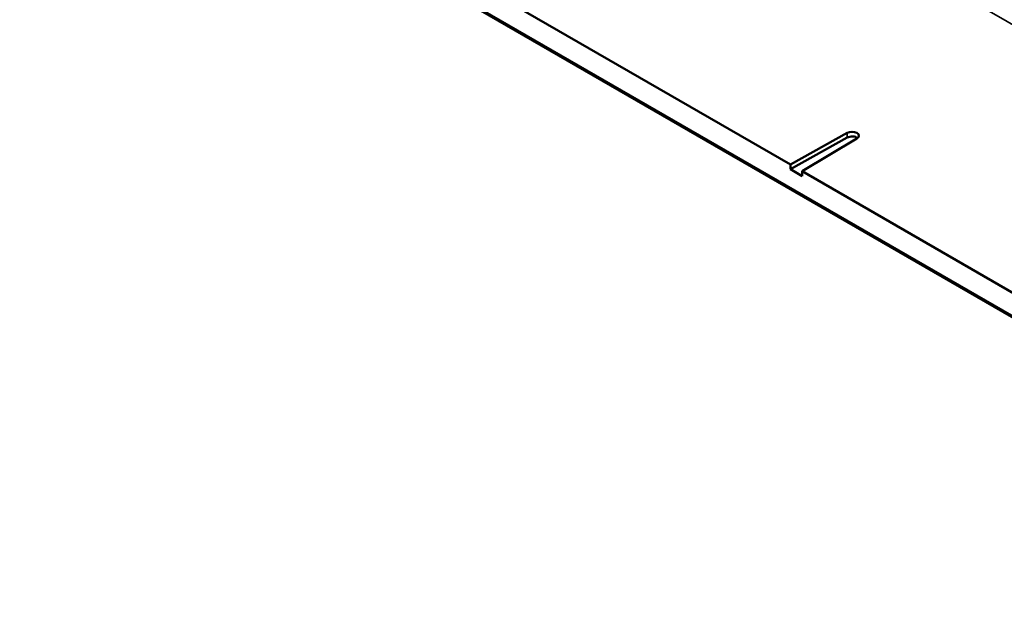
# Model space of a CAD drawing. Units: millimetres. Extents: x 0 to 17673, y -308 to 4205.
# Drawn here: x 5309 to 5395, y 1328 to 1380 of the extents above; entities that cross this region are included whole.
import ezdxf

# ---------------------------------------------------------------- set-up
doc = ezdxf.new("R2010")
doc.units = ezdxf.units.MM
doc.header["$LTSCALE"] = 5
doc.layers.add('Sichtbar (ISO)', color=7, linetype='Continuous', lineweight=50)
doc.layers.add('Sichtbar schmal (ISO)', color=7, linetype='Continuous', lineweight=35)

msp = doc.modelspace()

# ---------------------------------------------------------------- linework, layer by layer
at = {"layer": 'Sichtbar (ISO)'}
for p, q in [((5316.716, 1401.588), (5376.057, 1367.327)), ((5431.376, 1333.234), (5321.561, 1396.635)), ((5321.659, 1396.692), (5431.474, 1333.291)), ((5431.015, 1333.556), (5322.119, 1396.427)), ((5376.057, 1367.327), (5381.029, 1370.099)), ((5376.057, 1366.919), (5381.029, 1369.691)), ((5381.878, 1369.609), (5377.076, 1366.739)), ((5376.057, 1366.919), (5376.057, 1367.327)), ((5377.076, 1366.33), (5376.057, 1366.919)), ((5377.076, 1366.739), (5377.076, 1366.33)), ((5377.076, 1366.739), (5436.418, 1332.478))]:
    msp.add_line(p, q, dxfattribs=at)
for centre, start_param, end_param in [((5381.446, 1369.85), 5.51524, 8.621927), ((5381.446, 1369.441), 0.630137, 2.338741)]:
    msp.add_ellipse(centre, major_axis=(0.6, 0), ratio=0.57735, start_param=start_param, end_param=end_param, dxfattribs=at)
at = {"layer": 'Sichtbar schmal (ISO)'}
for p, q in [((5308.671, 1429.691), (5485.095, 1327.833)), ((5381.029, 1370.099), (5381.029, 1369.691))]:
    msp.add_line(p, q, dxfattribs=at)

doc.saveas('drawing.dxf')
